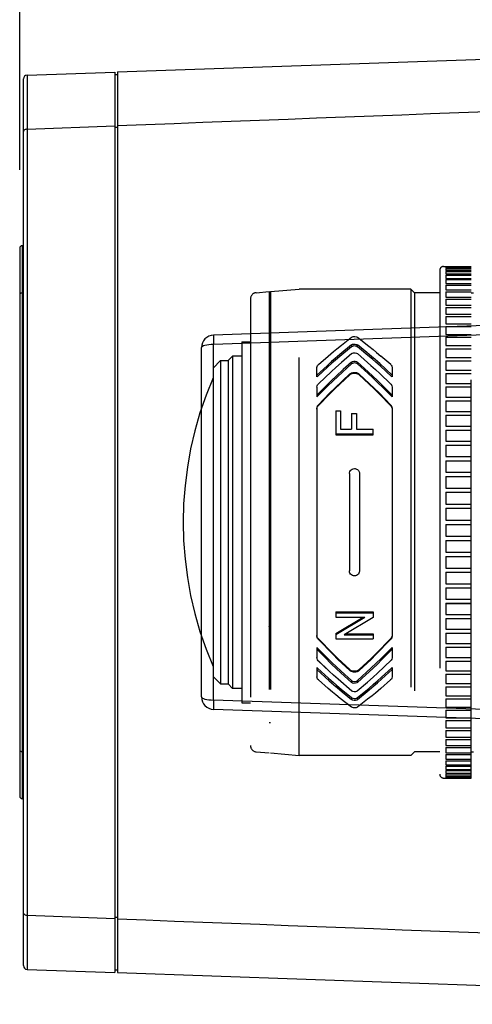
# Model space of a CAD drawing. Extents: x 546 to 681, y 131 to 245.
# Drawn here: x 610 to 614, y 220 to 228 of the extents above; entities that cross this region are included whole.
import ezdxf

# ---------------------------------------------------------------- set-up
doc = ezdxf.new("R2010")
doc.units = 0
doc.linetypes.add('HIDDEN2', pattern=[4.7625, 3.175, -1.5875])
doc.layers.get('0').update_dxf_attribs({"linetype": 'CONTINUOUS'})
doc.layers.get('DEFPOINTS').update_dxf_attribs({"linetype": 'CONTINUOUS'})
doc.layers.add('GAIKEI', color=7, linetype='CONTINUOUS')
doc.layers.add('SUNPO', color=3, linetype='CONTINUOUS')
doc.styles.get("Standard").update_dxf_attribs({"font": 'exthalf2.shx', "bigfont": 'bigfont.shx'})
doc.dimstyles.get("Standard").update_dxf_attribs({"dimscale": 0, "dimtxt": 2.5, "dimasz": 2.5, "dimexe": 1.25, "dimexo": 0.625, "dimtad": 1, "dimblk": 'OPEN30', "dimcen": 2.5, "dimazin": 3, "dimtfac": 1, "dimtmove": 0, "dimatfit": 3})

# ---------------------------------------------------------------- blocks, each defined once
blk = doc.blocks.new('_OPEN30')
at = {"color": 0, "linetype": 'BYBLOCK'}
for p, q in [((-1, 0.2679), (0, 0)), ((0, 0), (-1, -0.2679)), ((0, 0), (-1, 0))]:
    blk.add_line(p, q, dxfattribs=at)
blk = doc.blocks.new('*D5')
at = {"layer": 'DEFPOINTS', "color": 0}
for p in [(618.1088, 230.5167), (618.1088, 227.8955), (609.9088, 226.3857)]:
    blk.add_point(p, dxfattribs=at)
at = {"layer": 'SUNPO', "color": 0}
for p, q in [((609.9088, 227.0107), (609.9088, 231.7667)), ((618.1088, 228.5205), (618.1088, 231.7667)), ((612.4088, 230.5167), (615.6088, 230.5167))]:
    blk.add_line(p, q, dxfattribs=at)
at = {"layer": 'SUNPO', "color": 0, "xscale": 2.5, "yscale": 2.5, "zscale": 2.5, "rotation": 180}
blk.add_blockref('_OPEN30', (609.9088, 230.5167), dxfattribs=at)
at = {"layer": 'SUNPO', "color": 0, "xscale": 2.5, "yscale": 2.5, "zscale": 2.5}
blk.add_blockref('_OPEN30', (618.1088, 230.5167), dxfattribs=at)
at = {"layer": 'SUNPO', "color": 0}
blk.add_text('82', height=2.5, dxfattribs=at).set_placement((611.6279, 231.1417))
blk = doc.blocks.new('*D6')
at = {"layer": 'DEFPOINTS', "color": 0}
for p in [(630.8388, 234.4416), (609.9088, 226.5857), (630.8388, 226.2911)]:
    blk.add_point(p, dxfattribs=at)
at = {"layer": 'SUNPO', "color": 0}
for p, q in [((609.9088, 227.2107), (609.9088, 235.6916)), ((630.8388, 226.9161), (630.8388, 235.6916)), ((612.4088, 234.4416), (628.3388, 234.4416))]:
    blk.add_line(p, q, dxfattribs=at)
at = {"layer": 'SUNPO', "color": 0, "xscale": 2.5, "yscale": 2.5, "zscale": 2.5, "rotation": 180}
blk.add_blockref('_OPEN30', (609.9088, 234.4416), dxfattribs=at)
at = {"layer": 'SUNPO', "color": 0, "xscale": 2.5, "yscale": 2.5, "zscale": 2.5}
blk.add_blockref('_OPEN30', (630.8388, 234.4416), dxfattribs=at)
at = {"layer": 'SUNPO', "color": 0}
blk.add_text('210', height=2.5, dxfattribs=at).set_placement((614.3441, 235.0666))

msp = doc.modelspace()

# ---------------------------------------------------------------- linework, layer by layer
at = {"layer": 'GAIKEI', "color": 7, "linetype": 'CONTINUOUS'}
for p, q in [((610.6888, 227.7918), (617.9536, 228.0454)), ((609.9388, 220.6651), (609.9388, 227.7366)), ((609.9678, 227.7666), (610.6688, 227.7911)), ((610.6688, 227.771), (610.6888, 227.7717)), ((609.9678, 220.6352), (610.6688, 220.6107)), ((610.6688, 220.6307), (610.6888, 220.63)), ((610.6888, 220.61), (617.9536, 220.3563))]:
    msp.add_line(p, q, dxfattribs=at)
at = {"layer": 'GAIKEI', "color": 1, "linetype": 'CONTINUOUS'}
for p, q in [((610.6688, 227.7911), (610.6688, 220.6107)), ((610.6888, 227.7918), (610.6888, 220.61)), ((609.9678, 227.3351), (610.6688, 227.3619)), ((609.9678, 227.3351), (609.9678, 221.0667)), ((610.6688, 227.3504), (610.6888, 227.3512)), ((609.9388, 226.4059), (609.9285, 226.4057)), ((609.9285, 226.4057), (609.9285, 221.996)), ((609.9088, 226.3857), (609.9088, 222.016)), ((609.9388, 226.0286), (609.9285, 226.0285)), ((617.9588, 225.9209), (611.4553, 225.6938)), ((618.1536, 225.8558), (611.4553, 225.6188)), ((611.4546, 225.6875), (611.4545, 225.6584)), ((611.4551, 225.6935), (611.4546, 225.6875)), ((611.4551, 225.6935), (611.4553, 225.6938)), ((611.4545, 225.6584), (611.4553, 225.6188)), ((611.4553, 222.7829), (611.4553, 225.6188)), ((611.3588, 222.8079), (611.3588, 225.5938)), ((618.1536, 222.546), (611.4553, 222.7829)), ((617.9588, 222.4809), (611.4553, 222.708)), ((609.9388, 222.3732), (609.9285, 222.3732)), ((609.9388, 221.9959), (609.9285, 221.996)), ((609.9678, 221.0667), (610.6688, 221.0399)), ((610.6688, 221.0513), (610.6888, 221.0505))]:
    msp.add_line(p, q, dxfattribs=at)
at = {"layer": 'GAIKEI', "color": 1, "linetype": 'HIDDEN2'}
for p, q in [((613.2897, 226.2409), (613.5097, 226.2409)), ((613.3097, 226.2408), (613.3097, 226.2378)), ((613.3097, 226.2378), (613.5097, 226.2378)), ((613.3097, 226.2357), (613.5097, 226.2357)), ((613.3097, 226.2357), (613.3097, 226.2268)), ((613.5097, 222.1609), (613.5097, 226.2409)), ((613.2597, 226.2109), (613.2597, 222.1909)), ((613.3097, 226.2268), (613.5097, 226.2268)), ((613.3097, 226.2226), (613.5097, 226.2226)), ((613.3097, 226.2226), (613.3097, 226.2078)), ((613.3097, 226.2078), (613.5097, 226.2078)), ((613.3097, 226.2015), (613.5097, 226.2015)), ((613.3097, 226.2015), (613.3097, 226.1809)), ((613.3097, 226.1809), (613.5097, 226.1809)), ((613.3097, 226.1725), (613.5097, 226.1725)), ((613.3097, 226.1725), (613.3097, 226.1461)), ((613.3097, 226.1461), (613.5097, 226.1461)), ((613.3097, 226.1358), (613.5097, 226.1358)), ((613.3097, 226.1358), (613.3097, 226.1037)), ((613.3097, 226.1037), (613.5097, 226.1037)), ((613.3097, 226.0914), (613.5097, 226.0914)), ((613.3097, 226.0914), (613.3097, 226.0538)), ((611.7954, 226.0317), (611.8997, 226.0409)), ((611.8997, 226.0409), (611.8997, 222.3609)), ((611.9097, 226.0409), (612.1383, 226.0609)), ((611.9097, 226.0409), (611.9097, 222.3609)), ((613.0297, 226.0609), (612.1383, 226.0609)), ((612.1383, 222.3409), (612.1383, 226.0609)), ((613.0597, 226.0309), (613.0297, 226.0609)), ((613.0297, 226.0609), (613.0297, 222.3409)), ((613.2597, 226.0309), (613.0597, 226.0309)), ((613.0597, 226.0309), (613.0597, 222.3709)), ((613.3097, 226.0538), (613.5097, 226.0538)), ((613.3097, 226.0395), (613.5097, 226.0395)), ((613.3097, 226.0395), (613.3097, 225.9966)), ((613.5097, 226.0309), (613.5297, 226.0309)), ((611.7497, 225.9819), (611.7497, 222.4198)), ((613.3097, 225.9966), (613.5097, 225.9966)), ((613.3097, 225.9804), (613.5097, 225.9804)), ((613.3097, 225.9804), (613.3097, 225.9322)), ((613.3097, 225.9322), (613.5097, 225.9322)), ((613.3097, 225.9142), (613.5097, 225.9142)), ((613.3097, 225.9142), (613.3097, 225.8611)), ((613.3097, 225.8611), (613.5097, 225.8611)), ((613.3097, 225.8413), (613.5097, 225.8413)), ((613.3097, 225.8413), (613.3097, 225.7834)), ((611.8997, 225.7977), (611.9097, 225.7977)), ((611.9097, 225.7965), (611.8997, 225.7965)), ((611.8997, 225.768), (611.9097, 225.768)), ((613.3097, 225.7834), (613.5097, 225.7834)), ((613.3097, 225.762), (613.5097, 225.762)), ((613.3097, 225.762), (613.3097, 225.6994)), ((611.9097, 225.7207), (611.8997, 225.7207)), ((613.3097, 225.6994), (613.5097, 225.6994)), ((611.6817, 225.6409), (611.6817, 222.7609)), ((611.6817, 225.6409), (611.7497, 225.6409)), ((612.4392, 225.5847), (612.4751, 225.6131)), ((612.5568, 225.6156), (612.4619, 225.5381)), ((612.4751, 225.6131), (612.5568, 225.6757)), ((612.5568, 225.6757), (612.5597, 225.6776)), ((612.5568, 225.6156), (612.5649, 225.62)), ((612.5568, 225.6156), (612.5568, 225.5998)), ((612.5597, 225.6776), (612.5687, 225.681)), ((612.5739, 225.6065), (612.5634, 225.6037)), ((612.5649, 225.62), (612.5747, 225.6223)), ((612.5687, 225.681), (612.5818, 225.6823)), ((612.5856, 225.6064), (612.5739, 225.6065)), ((612.5747, 225.6223), (612.5863, 225.6221)), ((612.5818, 225.6823), (612.5947, 225.6799)), ((612.5946, 225.6042), (612.5856, 225.6064)), ((612.5863, 225.6221), (612.596, 225.6195)), ((612.6008, 225.6011), (612.5946, 225.6042)), ((612.5947, 225.6799), (612.6027, 225.6757)), ((612.596, 225.6195), (612.6027, 225.6156)), ((612.6027, 225.6757), (612.6934, 225.606)), ((612.6027, 225.5998), (612.6027, 225.6156)), ((612.6787, 225.5537), (612.6027, 225.6156)), ((612.6934, 225.606), (612.7291, 225.5775)), ((613.3097, 225.6764), (613.3097, 225.6095)), ((613.3097, 225.6764), (613.5097, 225.6764)), ((613.3097, 225.6095), (613.5097, 225.6095)), ((611.5717, 225.4909), (611.6067, 225.5259)), ((611.6067, 225.5259), (611.6067, 222.8759)), ((611.6817, 225.5259), (611.6067, 225.5259)), ((612.2914, 225.4585), (612.369, 225.5262)), ((612.369, 225.5262), (612.4127, 225.563)), ((612.4127, 225.563), (612.4392, 225.5847)), ((612.4619, 225.5381), (612.4246, 225.5064)), ((612.5568, 225.5998), (612.4638, 225.5238)), ((612.5573, 225.5462), (612.4752, 225.4758)), ((612.5634, 225.6037), (612.5568, 225.5998)), ((612.5573, 225.5462), (612.5633, 225.5498)), ((612.5633, 225.5498), (612.5727, 225.5526)), ((612.5727, 225.5526), (612.5847, 225.5529)), ((612.5847, 225.5529), (612.5955, 225.5501)), ((612.5955, 225.5501), (612.6027, 225.5458)), ((612.6027, 225.5998), (612.6008, 225.6011)), ((612.6865, 225.5315), (612.6027, 225.5998)), ((612.6027, 225.5458), (612.7111, 225.4522)), ((612.7163, 225.5223), (612.6787, 225.5537)), ((612.7232, 225.5005), (612.6865, 225.5315)), ((612.7291, 225.5775), (612.7556, 225.5557)), ((612.7556, 225.5557), (612.7905, 225.5262)), ((612.8684, 225.4581), (612.7905, 225.5262)), ((613.3097, 225.5851), (613.3097, 225.5141)), ((613.3097, 225.5851), (613.5097, 225.5851)), ((611.4517, 225.4309), (611.5117, 225.4909)), ((611.5117, 225.4909), (611.5717, 225.4909)), ((611.5117, 225.4909), (611.5117, 222.9109)), ((611.5717, 225.4909), (611.5717, 222.9109)), ((612.3605, 225.4494), (612.2797, 225.3744)), ((612.2814, 225.4439), (612.2853, 225.4515)), ((612.2853, 225.4515), (612.2914, 225.4585)), ((612.3969, 225.4822), (612.3605, 225.4494)), ((612.4001, 225.469), (612.3644, 225.4369)), ((612.4246, 225.5064), (612.3969, 225.4822)), ((612.4272, 225.4927), (612.4001, 225.469)), ((612.4638, 225.5238), (612.4272, 225.4927)), ((612.4305, 225.4363), (612.4752, 225.4758)), ((612.5568, 225.464), (612.4457, 225.3631)), ((612.5568, 225.4784), (612.4904, 225.4186)), ((612.5568, 225.4784), (612.5646, 225.4832)), ((612.5568, 225.464), (612.5568, 225.4784)), ((612.5626, 225.4679), (612.5568, 225.464)), ((612.5708, 225.4708), (612.5626, 225.4679)), ((612.5646, 225.4832), (612.5741, 225.4858)), ((612.5809, 225.4718), (612.5708, 225.4708)), ((612.5741, 225.4858), (612.5854, 225.4858)), ((612.5903, 225.4704), (612.5809, 225.4718)), ((612.5854, 225.4858), (612.5956, 225.4829)), ((612.5975, 225.4675), (612.5903, 225.4704)), ((612.5956, 225.4829), (612.6027, 225.4784)), ((612.6027, 225.464), (612.5975, 225.4675)), ((612.6027, 225.464), (612.6027, 225.4784)), ((612.688, 225.4015), (612.6027, 225.4784)), ((612.6863, 225.3886), (612.6027, 225.464)), ((612.7111, 225.4522), (612.7466, 225.4203)), ((612.7442, 225.4984), (612.7163, 225.5223)), ((612.7504, 225.477), (612.7232, 225.5005)), ((612.7808, 225.4659), (612.7442, 225.4984)), ((612.7862, 225.445), (612.7504, 225.477)), ((612.8797, 225.3744), (612.7808, 225.4659)), ((612.8684, 225.4581), (612.8716, 225.4549)), ((612.8716, 225.4549), (612.8779, 225.4444)), ((613.3097, 225.5141), (613.5097, 225.5141)), ((613.3097, 225.4882), (613.3097, 225.4135)), ((613.3097, 225.4882), (613.5097, 225.4882)), ((611.4517, 225.4309), (611.4517, 222.9709)), ((612.2797, 225.434), (612.2814, 225.4439)), ((612.2797, 225.3594), (612.2797, 225.434)), ((612.3644, 225.4369), (612.2852, 225.3634)), ((612.2914, 225.3055), (612.3953, 225.4041)), ((612.3953, 225.4041), (612.4305, 225.4363)), ((612.5423, 225.3835), (612.4228, 225.2701)), ((612.5414, 225.3763), (612.4228, 225.2636)), ((612.4904, 225.4186), (612.4341, 225.3668)), ((612.5414, 225.3827), (612.5414, 225.3763)), ((612.5414, 225.3763), (612.5488, 225.3818)), ((612.5423, 225.3835), (612.5491, 225.3884)), ((612.5488, 225.3818), (612.5535, 225.3843)), ((612.5491, 225.3884), (612.5565, 225.3921)), ((612.5535, 225.3843), (612.5609, 225.3872)), ((612.5565, 225.3921), (612.5656, 225.3949)), ((612.5609, 225.3872), (612.5686, 225.3891)), ((612.5656, 225.3949), (612.575, 225.3963)), ((612.5686, 225.3891), (612.5778, 225.39)), ((612.575, 225.3963), (612.5857, 225.3962)), ((612.5778, 225.39), (612.587, 225.3896)), ((612.5857, 225.3962), (612.5962, 225.3943)), ((612.587, 225.3896), (612.5961, 225.3879)), ((612.5961, 225.3879), (612.6048, 225.3849)), ((612.5962, 225.3943), (612.6052, 225.3911)), ((612.6048, 225.3849), (612.6106, 225.3818)), ((612.6052, 225.3911), (612.6124, 225.3871)), ((612.6106, 225.3818), (612.618, 225.3763)), ((612.6124, 225.3871), (612.618, 225.3827)), ((612.618, 225.3827), (612.618, 225.3763)), ((612.618, 225.3827), (612.7366, 225.2701)), ((612.618, 225.3763), (612.7367, 225.2636)), ((612.723, 225.3546), (612.6863, 225.3886)), ((612.7254, 225.3668), (612.688, 225.4015)), ((612.7466, 225.4203), (612.7817, 225.3879)), ((612.7817, 225.3879), (612.868, 225.3055)), ((612.8743, 225.3634), (612.7862, 225.445)), ((612.8779, 225.4444), (612.8797, 225.434)), ((612.8797, 225.434), (612.8797, 225.3594)), ((613.3097, 225.4135), (613.5097, 225.4135)), ((613.3097, 225.3863), (613.3097, 225.3081)), ((613.3097, 225.3863), (613.5097, 225.3863)), ((612.2852, 225.3634), (612.2797, 225.3594)), ((612.3607, 225.2959), (612.2797, 225.2145)), ((612.2809, 225.2878), (612.2846, 225.2968)), ((612.2846, 225.2968), (612.2914, 225.3055)), ((612.3972, 225.3316), (612.3607, 225.2959)), ((612.4093, 225.3287), (612.3646, 225.2851)), ((612.4341, 225.3668), (612.3972, 225.3316)), ((612.4457, 225.3631), (612.4093, 225.3287)), ((612.7592, 225.3201), (612.723, 225.3546)), ((612.7623, 225.3316), (612.7254, 225.3668)), ((612.8126, 225.2674), (612.7592, 225.3201)), ((612.8168, 225.2779), (612.7623, 225.3316)), ((612.868, 225.3055), (612.872, 225.3011)), ((612.872, 225.3011), (612.8779, 225.2901)), ((612.8797, 225.3594), (612.8743, 225.3634)), ((612.8779, 225.2901), (612.8797, 225.2789)), ((613.3097, 225.3081), (613.5097, 225.3081)), ((612.2797, 225.2789), (612.2809, 225.2878)), ((612.2797, 225.2789), (612.2797, 225.2008)), ((612.3646, 225.2851), (612.2852, 225.2053)), ((612.3814, 225.229), (612.2914, 225.1372)), ((612.3813, 225.2225), (612.2914, 225.1307)), ((612.4228, 225.2636), (612.3813, 225.2225)), ((612.4228, 225.2701), (612.3814, 225.229)), ((612.7366, 225.2701), (612.7781, 225.229)), ((612.7367, 225.2636), (612.7781, 225.2225)), ((612.7781, 225.229), (612.868, 225.1372)), ((612.7781, 225.2225), (612.868, 225.1307)), ((612.8743, 225.2053), (612.8126, 225.2674)), ((612.8797, 225.2145), (612.8168, 225.2779)), ((612.8797, 225.2789), (612.8797, 225.2008)), ((613.3097, 225.2797), (613.3097, 225.1983)), ((613.3097, 225.2797), (613.5097, 225.2797)), ((612.2852, 225.2053), (612.2797, 225.2008)), ((612.2849, 225.1284), (612.2914, 225.1372)), ((612.2914, 225.1307), (612.2914, 225.1372)), ((612.868, 225.1307), (612.868, 225.1372)), ((612.868, 225.1372), (612.8717, 225.1329)), ((612.8797, 225.2008), (612.8743, 225.2053)), ((613.3097, 225.1983), (613.5097, 225.1983)), ((613.3097, 225.1689), (613.3097, 225.0846)), ((613.3097, 225.1689), (613.5097, 225.1689)), ((612.2797, 225.1088), (612.2809, 225.1182)), ((612.2797, 225.1023), (612.2816, 225.1143)), ((612.2797, 225.1088), (612.2797, 223.2929)), ((612.2809, 225.1182), (612.2849, 225.1284)), ((612.2816, 225.1143), (612.2856, 225.1231)), ((612.2856, 225.1231), (612.2914, 225.1307)), ((612.4297, 225.0888), (612.4297, 224.8968)), ((612.4297, 225.0888), (612.4672, 225.0888)), ((612.4672, 225.0888), (612.4672, 224.9437)), ((612.5572, 225.0689), (612.5572, 224.9437)), ((612.5572, 225.0689), (612.5947, 225.0689)), ((612.5947, 225.0689), (612.5947, 224.9437)), ((612.868, 225.1307), (612.8742, 225.1225)), ((612.8717, 225.1329), (612.8778, 225.1212)), ((612.8742, 225.1225), (612.8784, 225.1124)), ((612.8778, 225.1212), (612.8797, 225.1088)), ((612.8784, 225.1124), (612.8797, 225.1023)), ((612.8797, 225.1088), (612.8797, 223.2929)), ((613.3097, 225.0846), (613.5097, 225.0846)), ((613.3097, 225.0542), (613.3097, 224.9674)), ((613.3097, 225.0542), (613.5097, 225.0542)), ((612.4297, 224.9056), (612.7297, 224.9056)), ((612.4672, 224.9437), (612.5572, 224.9437)), ((612.5947, 224.9437), (612.7297, 224.9437)), ((612.7297, 224.8968), (612.7297, 224.9437)), ((613.3097, 224.9674), (613.5097, 224.9674)), ((613.3097, 224.9362), (613.3097, 224.8472)), ((613.3097, 224.9362), (613.5097, 224.9362)), ((612.4297, 224.8968), (612.7297, 224.8968)), ((613.3097, 224.8472), (613.5097, 224.8472)), ((613.3097, 224.8153), (613.3097, 224.7244)), ((613.3097, 224.8153), (613.5097, 224.8153)), ((613.3097, 224.7244), (613.5097, 224.7244)), ((613.3097, 224.6919), (613.3097, 224.5996)), ((613.3097, 224.6919), (613.5097, 224.6919)), ((612.5397, 224.5897), (612.5403, 224.5962)), ((612.5397, 224.5897), (612.5397, 223.8121)), ((612.5403, 224.5962), (612.5428, 224.6048)), ((612.5428, 224.6048), (612.5473, 224.6125)), ((612.5473, 224.6125), (612.5534, 224.6191)), ((612.5534, 224.6191), (612.5609, 224.6241)), ((612.5609, 224.6241), (612.57, 224.6275)), ((612.57, 224.6275), (612.5797, 224.6287)), ((612.5797, 224.6287), (612.5862, 224.6282)), ((612.5862, 224.6282), (612.5956, 224.6255)), ((612.5956, 224.6255), (612.6041, 224.6206)), ((612.6041, 224.6206), (612.6107, 224.6145)), ((612.6107, 224.6145), (612.6156, 224.607)), ((612.6156, 224.607), (612.6187, 224.5986)), ((612.6187, 224.5986), (612.6197, 224.5897)), ((612.6197, 224.5897), (612.6197, 223.8121)), ((613.3097, 224.5996), (613.5097, 224.5996)), ((613.3097, 224.5666), (613.3097, 224.4732)), ((613.3097, 224.5666), (613.5097, 224.5666)), ((613.3097, 224.4732), (613.5097, 224.4732)), ((613.3097, 224.4399), (613.3097, 224.3457)), ((613.3097, 224.4399), (613.5097, 224.4399)), ((613.3097, 224.3457), (613.5097, 224.3457)), ((613.3097, 224.3122), (613.3097, 224.2177)), ((613.3097, 224.3122), (613.5097, 224.3122)), ((613.3097, 224.2177), (613.5097, 224.2177)), ((613.3097, 224.1841), (613.3097, 224.0895)), ((613.3097, 224.1841), (613.5097, 224.1841)), ((613.3097, 224.0895), (613.5097, 224.0895)), ((613.3097, 224.056), (613.3097, 223.9619)), ((613.3097, 224.056), (613.5097, 224.056)), ((613.3097, 223.9619), (613.5097, 223.9619)), ((613.3097, 223.9285), (613.3097, 223.8351)), ((613.3097, 223.9285), (613.5097, 223.9285)), ((611.9097, 223.8739), (611.8997, 223.8739)), ((611.8997, 223.8503), (611.9097, 223.8503)), ((612.5408, 223.8032), (612.5397, 223.8121)), ((612.5439, 223.7948), (612.5408, 223.8032)), ((612.6183, 223.8016), (612.6153, 223.7942)), ((612.6196, 223.8085), (612.6183, 223.8016)), ((612.6197, 223.8121), (612.6196, 223.8085)), ((613.3097, 223.8351), (613.5097, 223.8351)), ((613.3097, 223.8021), (613.3097, 223.7098)), ((613.3097, 223.8021), (613.5097, 223.8021)), ((611.9097, 223.7495), (611.8997, 223.7495)), ((612.5488, 223.7873), (612.5439, 223.7948)), ((612.5554, 223.7811), (612.5488, 223.7873)), ((612.5638, 223.7762), (612.5554, 223.7811)), ((612.5732, 223.7736), (612.5638, 223.7762)), ((612.5797, 223.773), (612.5732, 223.7736)), ((612.5885, 223.774), (612.5797, 223.773)), ((612.5969, 223.7768), (612.5885, 223.774)), ((612.6045, 223.7814), (612.5969, 223.7768)), ((612.6109, 223.7875), (612.6045, 223.7814)), ((612.6153, 223.7942), (612.6109, 223.7875)), ((613.3097, 223.7098), (613.5097, 223.7098)), ((613.3097, 223.6773), (613.5097, 223.6773)), ((613.3097, 223.6773), (613.3097, 223.5865)), ((613.3097, 223.5865), (613.5097, 223.5865)), ((611.8997, 223.489), (611.9097, 223.489)), ((611.9094, 223.489), (611.9038, 223.4804)), ((612.4297, 223.4871), (612.7297, 223.4871)), ((612.4297, 223.4871), (612.4297, 223.4438)), ((612.7297, 223.4871), (612.7297, 223.4404)), ((613.3097, 223.5545), (613.5097, 223.5545)), ((613.3097, 223.5545), (613.3097, 223.4655)), ((613.5097, 223.5514), (613.3097, 223.5514)), ((611.9014, 223.4745), (611.8997, 223.4635)), ((611.9038, 223.4804), (611.9014, 223.4745)), ((612.4297, 223.4783), (612.7297, 223.4783)), ((612.4297, 223.4438), (612.6622, 223.4438)), ((612.4297, 223.3059), (612.6622, 223.4438)), ((612.4297, 223.3147), (612.6477, 223.4438)), ((612.7297, 223.4404), (612.4972, 223.3026)), ((613.3097, 223.4655), (613.5097, 223.4655)), ((613.3097, 223.4343), (613.3097, 223.3475)), ((613.3097, 223.4343), (613.5097, 223.4343)), ((611.9013, 223.3579), (611.8997, 223.3682)), ((611.9031, 223.3526), (611.9013, 223.3579)), ((611.9097, 223.3423), (611.9031, 223.3526)), ((613.3097, 223.3475), (613.5097, 223.3475)), ((611.8997, 223.3158), (611.9097, 223.3158)), ((612.281, 223.2893), (612.2797, 223.2995)), ((612.2811, 223.2828), (612.2797, 223.2929)), ((612.2853, 223.2792), (612.281, 223.2893)), ((612.2853, 223.2727), (612.2811, 223.2828)), ((612.2914, 223.2711), (612.2853, 223.2792)), ((612.2914, 223.2646), (612.2853, 223.2727)), ((612.2914, 223.2646), (612.2914, 223.2711)), ((612.2914, 223.2711), (612.4062, 223.1545)), ((612.2914, 223.2646), (612.4062, 223.148)), ((612.4297, 223.3147), (612.4297, 223.2698)), ((612.4297, 223.2698), (612.7297, 223.2698)), ((612.4972, 223.3026), (612.7297, 223.3026)), ((612.5123, 223.3114), (612.7297, 223.3114)), ((612.7297, 223.3114), (612.7297, 223.2698)), ((612.868, 223.2711), (612.7533, 223.1545)), ((612.868, 223.2646), (612.7533, 223.148)), ((612.8756, 223.2819), (612.868, 223.2711)), ((612.8739, 223.2722), (612.868, 223.2646)), ((612.868, 223.2646), (612.868, 223.2711)), ((612.8779, 223.2809), (612.8739, 223.2722)), ((612.8793, 223.2938), (612.8756, 223.2819)), ((612.8797, 223.2929), (612.8779, 223.2809)), ((612.8797, 223.2995), (612.8793, 223.2938)), ((613.3097, 223.3171), (613.5097, 223.3171)), ((613.3097, 223.3171), (613.3097, 223.2328)), ((612.2797, 223.2009), (612.2797, 223.1228)), ((612.2852, 223.1964), (612.2797, 223.2009)), ((612.2797, 223.1873), (612.3426, 223.1239)), ((612.2852, 223.1964), (612.3469, 223.1343)), ((612.7949, 223.1167), (612.8743, 223.1964)), ((612.7988, 223.1059), (612.8797, 223.1873)), ((612.8743, 223.1964), (612.8797, 223.2009)), ((612.8797, 223.2009), (612.8797, 223.1228)), ((613.3097, 223.2328), (613.5097, 223.2328)), ((613.3097, 223.2034), (613.5097, 223.2034)), ((613.3097, 223.2034), (613.3097, 223.122)), ((612.2811, 223.1132), (612.2797, 223.1228)), ((612.2853, 223.1037), (612.2811, 223.1132)), ((612.291, 223.0967), (612.2853, 223.1037)), ((612.291, 223.0967), (612.3778, 223.0139)), ((612.3691, 223.022), (612.2914, 223.0962)), ((612.3426, 223.1239), (612.3972, 223.0701)), ((612.3469, 223.1343), (612.4003, 223.0817)), ((612.4062, 223.1545), (612.448, 223.1137)), ((612.4062, 223.148), (612.448, 223.1073)), ((612.448, 223.1137), (612.5414, 223.0254)), ((612.448, 223.1073), (612.5414, 223.019)), ((612.7115, 223.1137), (612.618, 223.0254)), ((612.7115, 223.1073), (612.618, 223.019)), ((612.7533, 223.1545), (612.7115, 223.1137)), ((612.7533, 223.148), (612.7115, 223.1073)), ((612.7502, 223.073), (612.7949, 223.1167)), ((612.7623, 223.0701), (612.7988, 223.1059)), ((612.8718, 223.1003), (612.7642, 222.9976)), ((612.8773, 223.1099), (612.8718, 223.1003)), ((612.8795, 223.1194), (612.8773, 223.1099)), ((612.8797, 223.1228), (612.8795, 223.1194)), ((613.3097, 223.122), (613.5097, 223.122)), ((613.3097, 223.0936), (613.5097, 223.0936)), ((613.3097, 223.0936), (613.3097, 223.0154)), ((611.9097, 223.0799), (611.8997, 223.0799)), ((611.8997, 223.0566), (611.9097, 223.0566)), ((612.2852, 223.0383), (612.2797, 223.0423)), ((612.2797, 223.0423), (612.2797, 222.9677)), ((612.2797, 223.0273), (612.3787, 222.9359)), ((612.2852, 223.0383), (612.3733, 222.9567)), ((612.4129, 222.9815), (612.3778, 223.0139)), ((612.3972, 223.0701), (612.4341, 223.035)), ((612.4003, 223.0817), (612.4365, 223.0472)), ((612.4341, 223.035), (612.4715, 223.0003)), ((612.4365, 223.0472), (612.4732, 223.0132)), ((612.4732, 223.0132), (612.5568, 222.9378)), ((612.5414, 223.0254), (612.5414, 223.019)), ((612.5491, 223.0198), (612.5414, 223.0254)), ((612.5488, 223.0135), (612.5414, 223.019)), ((612.5547, 223.0104), (612.5488, 223.0135)), ((612.5554, 223.0165), (612.5491, 223.0198)), ((612.5644, 223.0135), (612.5554, 223.0165)), ((612.575, 223.0119), (612.5644, 223.0135)), ((612.5951, 223.0136), (612.5857, 223.012)), ((612.6041, 223.0166), (612.5951, 223.0136)), ((612.6027, 222.9378), (612.7138, 223.0386)), ((612.6114, 223.0204), (612.6041, 223.0166)), ((612.6117, 223.0142), (612.6072, 223.0115)), ((612.618, 223.0254), (612.6114, 223.0204)), ((612.618, 223.019), (612.6117, 223.0142)), ((612.618, 223.0254), (612.618, 223.019)), ((612.6691, 222.9831), (612.7254, 223.035)), ((612.7138, 223.0386), (612.7502, 223.073)), ((612.7254, 223.035), (612.7623, 223.0701)), ((612.7951, 222.9648), (612.8743, 223.0383)), ((612.7989, 222.9523), (612.8797, 223.0273)), ((612.8743, 223.0383), (612.8797, 223.0423)), ((612.8797, 223.0423), (612.8797, 222.9677)), ((613.3097, 223.0154), (613.5097, 223.0154)), ((611.4517, 222.9709), (611.5117, 222.9109)), ((611.9097, 222.9843), (611.8997, 222.9843)), ((612.2811, 222.9588), (612.2797, 222.9677)), ((612.2858, 222.9495), (612.2811, 222.9588)), ((612.2914, 222.9432), (612.2858, 222.9495)), ((612.369, 222.8756), (612.2914, 222.9432)), ((612.3733, 222.9567), (612.4091, 222.9248)), ((612.3787, 222.9359), (612.4153, 222.9034)), ((612.4483, 222.9495), (612.4129, 222.9815)), ((612.5593, 222.8541), (612.4483, 222.9495)), ((612.4715, 223.0003), (612.5568, 222.9234)), ((612.5634, 223.0074), (612.5547, 223.0104)), ((612.5568, 222.9378), (612.5568, 222.9234)), ((612.5568, 222.9378), (612.5584, 222.9364)), ((612.5584, 222.9364), (612.5652, 222.9327)), ((612.5725, 223.0057), (612.5634, 223.0074)), ((612.5817, 223.0053), (612.5725, 223.0057)), ((612.5857, 223.012), (612.575, 223.0119)), ((612.5909, 223.0063), (612.5817, 223.0053)), ((612.5999, 223.0085), (612.5909, 223.0063)), ((612.5962, 222.9335), (612.6027, 222.9378)), ((612.6072, 223.0115), (612.5999, 223.0085)), ((612.6027, 222.9234), (612.6691, 222.9831)), ((612.6027, 222.9378), (612.6027, 222.9234)), ((612.7289, 222.9654), (612.6842, 222.9259)), ((612.7642, 222.9976), (612.7289, 222.9654)), ((612.7594, 222.9327), (612.7951, 222.9648)), ((612.7625, 222.9195), (612.7989, 222.9523)), ((612.868, 222.9432), (612.7905, 222.8756)), ((612.8742, 222.9502), (612.868, 222.9432)), ((612.8781, 222.9578), (612.8742, 222.9502)), ((612.8797, 222.9677), (612.8781, 222.9578)), ((613.3097, 222.9882), (613.5097, 222.9882)), ((613.3097, 222.9882), (613.3097, 222.9135)), ((611.5117, 222.9109), (611.5717, 222.9109)), ((611.5717, 222.9109), (611.6067, 222.8759)), ((611.6817, 222.8759), (611.6067, 222.8759)), ((612.4039, 222.846), (612.369, 222.8756)), ((612.4091, 222.9248), (612.4363, 222.9012)), ((612.4153, 222.9034), (612.4432, 222.8794)), ((612.4363, 222.9012), (612.473, 222.8703)), ((612.4432, 222.8794), (612.4808, 222.848)), ((612.473, 222.8703), (612.5568, 222.802)), ((612.5645, 222.9185), (612.5568, 222.9234)), ((612.5758, 222.9157), (612.5645, 222.9185)), ((612.5652, 222.9327), (612.5748, 222.9302)), ((612.5748, 222.9302), (612.5861, 222.9304)), ((612.5875, 222.9162), (612.5758, 222.9157)), ((612.5861, 222.9304), (612.5962, 222.9335)), ((612.5973, 222.9197), (612.5875, 222.9162)), ((612.6027, 222.9234), (612.5973, 222.9197)), ((612.5998, 222.8), (612.6957, 222.878)), ((612.6021, 222.8555), (612.6842, 222.9259)), ((612.6027, 222.7862), (612.6976, 222.8637)), ((612.6957, 222.878), (612.7323, 222.909)), ((612.6976, 222.8637), (612.7349, 222.8954)), ((612.7323, 222.909), (612.7594, 222.9327)), ((612.7349, 222.8954), (612.7625, 222.9195)), ((612.7905, 222.8756), (612.7468, 222.8387)), ((613.3097, 222.9135), (613.5097, 222.9135)), ((613.3097, 222.8876), (613.5097, 222.8876)), ((613.3097, 222.8876), (613.3097, 222.8167)), ((612.4304, 222.8242), (612.4039, 222.846)), ((612.4661, 222.7957), (612.4304, 222.8242)), ((612.5568, 222.726), (612.4661, 222.7957)), ((612.4808, 222.848), (612.5568, 222.7862)), ((612.5568, 222.802), (612.5568, 222.7862)), ((612.5568, 222.802), (612.559, 222.8004)), ((612.5647, 222.7818), (612.5568, 222.7862)), ((612.559, 222.8004), (612.5667, 222.7969)), ((612.567, 222.8505), (612.5593, 222.8541)), ((612.5762, 222.7793), (612.5647, 222.7818)), ((612.5667, 222.7969), (612.5776, 222.795)), ((612.577, 222.8486), (612.567, 222.8505)), ((612.5888, 222.78), (612.5762, 222.7793)), ((612.5871, 222.8492), (612.577, 222.8486)), ((612.5776, 222.795), (612.5901, 222.7961)), ((612.5954, 222.8516), (612.5871, 222.8492)), ((612.5974, 222.7829), (612.5888, 222.78)), ((612.5901, 222.7961), (612.5998, 222.8)), ((612.6008, 222.8546), (612.5954, 222.8516)), ((612.6027, 222.7862), (612.5974, 222.7829)), ((612.6021, 222.8555), (612.6008, 222.8546)), ((612.6027, 222.7862), (612.6027, 222.802)), ((612.6844, 222.7887), (612.6027, 222.726)), ((612.7202, 222.817), (612.6844, 222.7887)), ((612.7468, 222.8387), (612.7202, 222.817)), ((613.3097, 222.8167), (613.5097, 222.8167)), ((613.3097, 222.7922), (613.5097, 222.7922)), ((613.3097, 222.7922), (613.3097, 222.7253)), ((611.6817, 222.7609), (611.7497, 222.7609)), ((612.5628, 222.7226), (612.5568, 222.726)), ((612.572, 222.72), (612.5628, 222.7226)), ((612.5823, 222.7195), (612.572, 222.72)), ((612.5926, 222.7212), (612.5823, 222.7195)), ((612.5983, 222.7234), (612.5926, 222.7212)), ((612.6027, 222.726), (612.5983, 222.7234)), ((613.3097, 222.7253), (613.5097, 222.7253)), ((613.3097, 222.7023), (613.5097, 222.7023)), ((613.3097, 222.7023), (613.3097, 222.6398)), ((613.3097, 222.6398), (613.5097, 222.6398)), ((611.9097, 222.6009), (611.8997, 222.6009)), ((613.3097, 222.6184), (613.3097, 222.5604)), ((613.3097, 222.6184), (613.5097, 222.6184)), ((613.3097, 222.5604), (613.5097, 222.5604)), ((613.3097, 222.5407), (613.3097, 222.4875)), ((613.3097, 222.5407), (613.5097, 222.5407)), ((613.3097, 222.4875), (613.5097, 222.4875)), ((613.3097, 222.4695), (613.3097, 222.4214)), ((613.3097, 222.4695), (613.5097, 222.4695)), ((613.3097, 222.4214), (613.5097, 222.4214)), ((613.3097, 222.4052), (613.3097, 222.3622)), ((613.3097, 222.4052), (613.5097, 222.4052)), ((611.7954, 222.37), (611.8997, 222.3609)), ((611.9097, 222.3609), (612.1383, 222.3409)), ((613.0297, 222.3409), (612.1383, 222.3409)), ((613.0597, 222.3709), (613.0297, 222.3409)), ((613.2597, 222.3709), (613.0597, 222.3709)), ((613.3097, 222.3622), (613.5097, 222.3622)), ((613.3097, 222.3479), (613.3097, 222.3104)), ((613.3097, 222.3479), (613.5097, 222.3479)), ((613.3097, 222.3104), (613.5097, 222.3104)), ((613.5097, 222.3709), (613.5297, 222.3709)), ((613.3097, 222.298), (613.3097, 222.266)), ((613.3097, 222.298), (613.5097, 222.298)), ((613.3097, 222.266), (613.5097, 222.266)), ((613.3097, 222.2556), (613.3097, 222.2292)), ((613.3097, 222.2556), (613.5097, 222.2556)), ((613.3097, 222.2292), (613.5097, 222.2292)), ((613.2897, 222.1609), (613.5097, 222.1609)), ((613.3097, 222.2208), (613.3097, 222.2002)), ((613.3097, 222.2208), (613.5097, 222.2208)), ((613.3097, 222.2002), (613.5097, 222.2002)), ((613.3097, 222.1939), (613.3097, 222.1791)), ((613.3097, 222.1939), (613.5097, 222.1939)), ((613.3097, 222.1791), (613.5097, 222.1791)), ((613.3097, 222.1749), (613.3097, 222.166)), ((613.3097, 222.1749), (613.5097, 222.1749)), ((613.3097, 222.166), (613.5097, 222.166)), ((613.3097, 222.1639), (613.3097, 222.1609)), ((613.3097, 222.1639), (613.5097, 222.1639))]:
    msp.add_line(p, q, dxfattribs=at)
at = {"layer": 'GAIKEI', "color": 1, "linetype": 'CONTINUOUS'}
for points in [[(609.9678, 227.3351), (609.9621, 227.3346), (609.9566, 227.3336), (609.9516, 227.332), (609.9472, 227.3299), (609.9436, 227.3273), (609.941, 227.3244), (609.9394, 227.3213), (609.9388, 227.318)], [(609.9285, 226.0285), (609.9246, 226.0283), (609.9209, 226.0279), (609.9175, 226.0273), (609.9145, 226.0264), (609.9121, 226.0253), (609.9103, 226.0241), (609.9092, 226.0229), (609.9088, 226.0215)], [(611.4553, 225.6188), (611.4363, 225.6182), (611.4181, 225.6167), (611.4014, 225.6143), (611.3869, 225.6112), (611.3749, 225.6074), (611.3661, 225.6032), (611.3606, 225.5986), (611.3588, 225.5938)], [(611.3588, 222.8079), (611.3606, 222.8031), (611.3661, 222.7985), (611.3749, 222.7943), (611.3869, 222.7905), (611.4014, 222.7874), (611.4181, 222.7851), (611.4363, 222.7835), (611.4553, 222.7829)], [(611.4553, 222.7829), (611.4549, 222.7653), (611.4546, 222.7491), (611.4544, 222.735), (611.4544, 222.7235), (611.4546, 222.715), (611.4549, 222.7098), (611.4553, 222.708)], [(609.9088, 222.3802), (609.9092, 222.3789), (609.9103, 222.3776), (609.9121, 222.3764), (609.9145, 222.3753), (609.9175, 222.3745), (609.9209, 222.3738), (609.9246, 222.3734), (609.9285, 222.3732)], [(609.9388, 221.0837), (609.9394, 221.0804), (609.941, 221.0773), (609.9436, 221.0744), (609.9472, 221.0719), (609.9516, 221.0697), (609.9566, 221.0681), (609.9621, 221.0671), (609.9678, 221.0667)]]:
    msp.add_lwpolyline(points, dxfattribs=at)
at = {"layer": 'GAIKEI', "color": 7, "linetype": 'CONTINUOUS'}
for centre, start, end in [((609.9688, 227.7366), 92, 180), ((609.9688, 220.6651), 180, 268)]:
    msp.add_arc(centre, 0.03, start, end, dxfattribs=at)
at = {"layer": 'GAIKEI', "color": 1, "linetype": 'CONTINUOUS'}
for centre, radius, start, end in [((768.4846, 227.5857), 158.517, 179.934599, 180.090577), ((1428.9553, -21184.742), 21427.7332, 92.169059, 92.188504), ((609.9288, 226.3857), 0.02, 91, 180), ((611.4588, 225.5938), 0.1, 92, 179.99999), ((611.4588, 222.8079), 0.1, 179.99999, 268), ((609.9288, 222.016), 0.02, 180, 269), ((768.4822, 220.8161), 158.5146, 179.909423, 180.065401), ((1429.0592, 21635.8736), 21430.4671, 267.811502, 267.830934)]:
    msp.add_arc(centre, radius, start, end, dxfattribs=at)
at = {"layer": 'GAIKEI', "color": 1, "linetype": 'HIDDEN2'}
for centre, radius, start, end in [((613.2897, 226.2109), 0.03, 90, 180), ((611.7997, 225.9819), 0.05, 95, 180), ((614.1048, 224.2009), 2.8921, 156.54327, 203.45674), ((611.7997, 222.4198), 0.05, 180, 265), ((613.2897, 222.1909), 0.03, 180, 270)]:
    msp.add_arc(centre, radius, start, end, dxfattribs=at)

# ---------------------------------------------------------------- dimensions: what is measured, and where the dimension line sits
at = {"layer": 'SUNPO'}
for base, p1, p2, text, picture, middle in [((630.8388, 234.4416), (609.9088, 226.5857), (630.8388, 226.2911), '210', '*D6', (617.9156, 234.4416)), ((618.1088, 230.5167), (609.9088, 226.3857), (618.1088, 227.8955), '82', '*D5', (614.0088, 230.5167))]:
    dim = msp.add_linear_dim(base=base, p1=p1, p2=p2, text=text, dimstyle='STANDARD', override={"dimscale": 1}, dxfattribs=at)
    dim.commit()
    dim.dimension.update_dxf_attribs({"geometry": picture, "text_midpoint": middle, "dimtype": 128})

doc.saveas('drawing.dxf')
